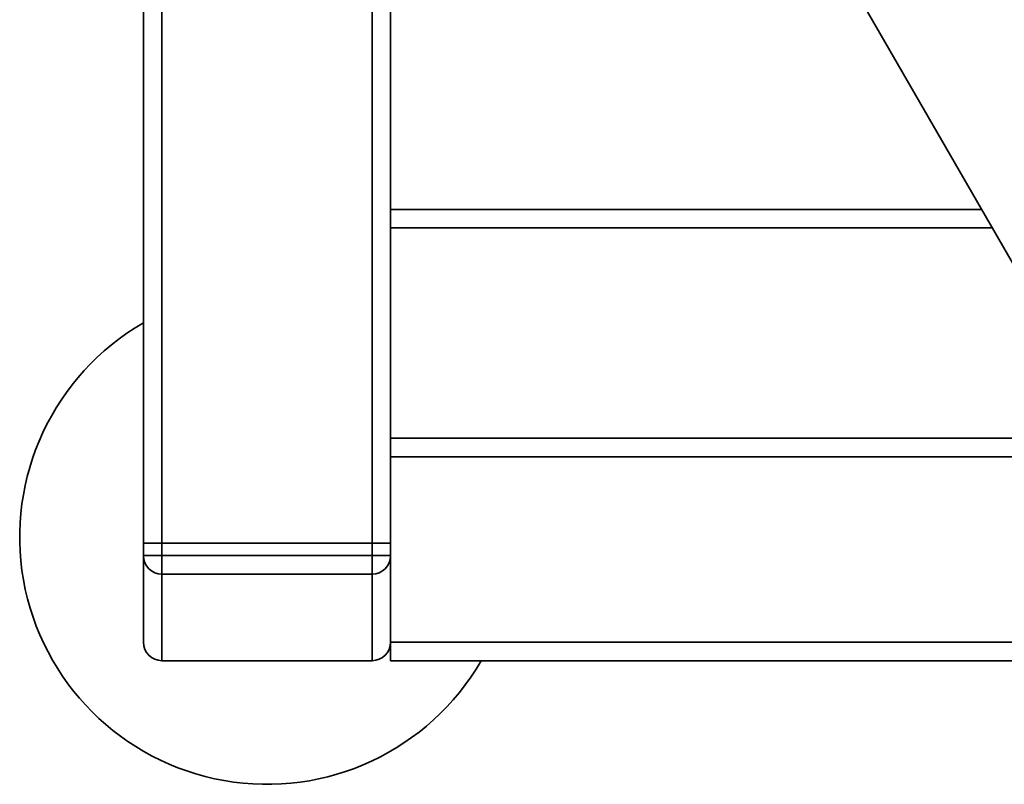
# Paper-space layout 'Blatt1' of a CAD drawing. Units: millimetres. Extents: x 0 to 5940, y 0 to 4200.
# Drawn here: x 949 to 1109, y 682 to 805 of the extents above; entities that cross this region are included whole.
import ezdxf

# ---------------------------------------------------------------- set-up
doc = ezdxf.new("R2010")
doc.units = ezdxf.units.MM
doc.header["$LTSCALE"] = 10

psp = doc.layouts.new('Blatt1')

# ---------------------------------------------------------------- linework, layer by layer
at = {"color": 7, "linetype": 'Continuous', "lineweight": 35}
for p, q in [((969.46, 720.71), (969.46, 891.26)), ((972.46, 720.71), (972.46, 891.26)), ((1006.46, 720.71), (1006.46, 890.54)), ((1009.46, 774.71), (1009.46, 889.52)), ((1045.69, 877.54), (1110.64, 765.04)), ((1009.46, 774.71), (1009.46, 771.71)), ((1009.46, 774.71), (1105.06, 774.71)), ((1009.46, 737.71), (1009.46, 771.71)), ((1009.46, 771.71), (1106.79, 771.71)), ((1009.46, 737.71), (1009.46, 734.71)), ((1009.46, 737.71), (1175.51, 737.71)), ((1009.46, 720.71), (1009.46, 734.71)), ((1009.46, 734.71), (1176.21, 734.71)), ((969.46, 720.71), (972.46, 720.71)), ((969.46, 718.71), (969.46, 720.71)), ((1006.46, 720.71), (972.46, 720.71)), ((972.46, 720.71), (972.46, 718.71)), ((1006.46, 720.71), (1009.46, 720.71)), ((1006.46, 718.71), (1006.46, 720.71)), ((1009.46, 720.71), (1009.46, 718.71)), ((969.46, 718.71), (972.46, 718.71)), ((969.46, 704.71), (969.46, 718.71)), ((972.46, 715.71), (972.46, 718.71)), ((972.46, 718.71), (1006.46, 718.71)), ((1006.46, 718.71), (1009.46, 718.71)), ((1006.46, 715.71), (1006.46, 718.71)), ((1009.46, 704.71), (1009.46, 718.71)), ((1006.46, 715.71), (972.46, 715.71)), ((972.46, 701.71), (972.46, 715.71)), ((1006.46, 701.71), (1006.46, 715.71)), ((1009.46, 701.71), (1009.46, 704.71)), ((1166.96, 704.71), (1009.46, 704.71)), ((972.46, 701.71), (1006.46, 701.71)), ((1167.01, 701.71), (1009.46, 701.71))]:
    psp.add_line(p, q, dxfattribs=at)
for centre, radius, start, end in [((989.46, 721.71), 40, 120, 330), ((972.46, 718.71), 3, 180, 270), ((1006.46, 718.71), 3, 270, 0), ((972.46, 704.71), 3, 180, 270), ((1006.46, 704.71), 3, 270, 360)]:
    psp.add_arc(centre, radius, start, end, dxfattribs=at)

doc.saveas('drawing.dxf')
